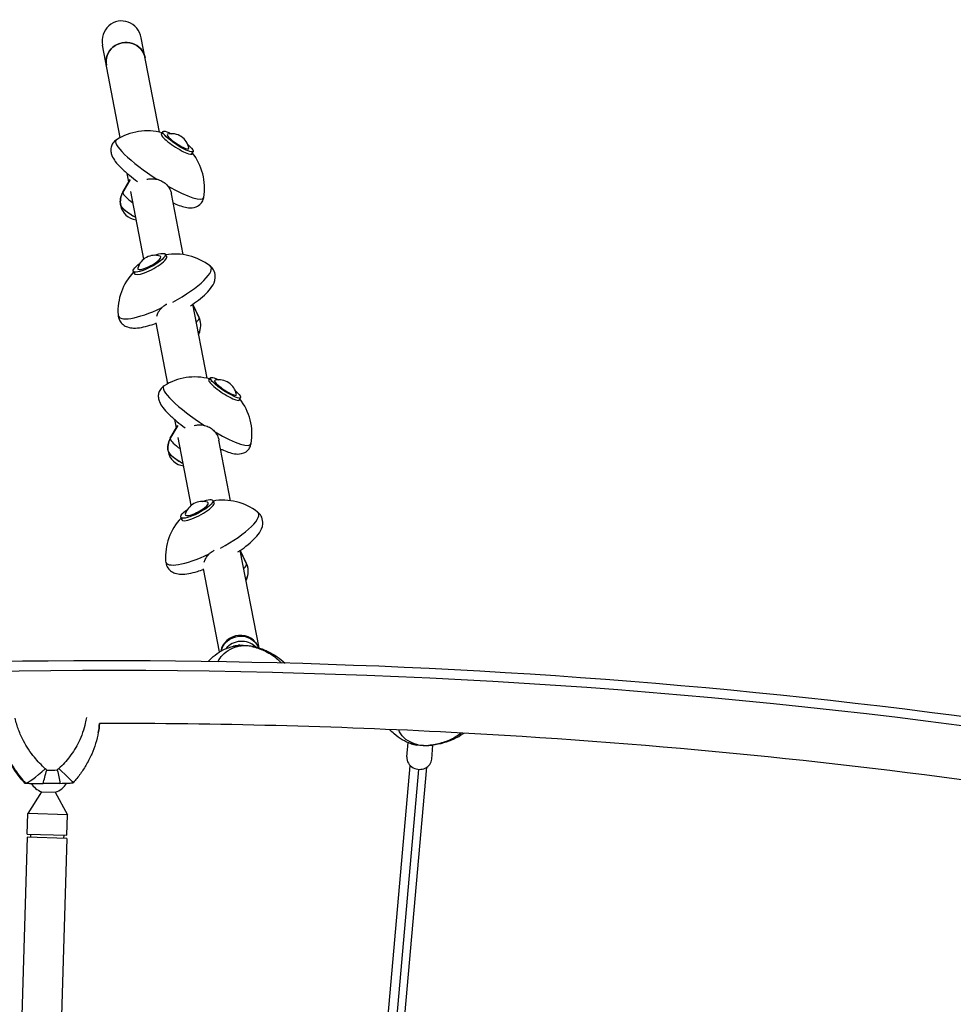
# Model space of a CAD drawing. Units: millimetres. Extents: x -6450 to 6456, y -3432 to 3417.
# Drawn here: x 559 to 1457, y 641 to 1588 of the extents above; entities that cross this region are included whole.
import ezdxf

# ---------------------------------------------------------------- set-up
doc = ezdxf.new("R2010")
doc.units = ezdxf.units.MM
doc.header["$LTSCALE"] = 20
doc.layers.add('2d', color=230, linetype='Continuous')

msp = doc.modelspace()

# ---------------------------------------------------------------- linework, layer by layer
at = {"layer": '2d'}
for p, q in [((655.87, 1474.86), (638.73, 1563.69)), ((693.56, 1480.07), (676.04, 1570.91)), ((696.82, 1480.61), (695.47, 1478.58)), ((725.81, 1461.45), (724.46, 1459.41)), ((664.08, 1432.3), (662.52, 1440.39)), ((658.19, 1421.75), (665.75, 1434.62)), ((658.26, 1422.38), (665.33, 1434.43)), ((678.42, 1357.94), (665.84, 1423.15)), ((716.28, 1362.31), (705.02, 1420.67)), ((699.05, 1362.64), (700.19, 1360.51)), ((668.4, 1346.28), (669.53, 1344.15)), ((739.23, 1243.35), (725.49, 1314.59)), ((731.64, 1301.61), (725.56, 1314.64)), ((731.55, 1301.87), (725.59, 1314.66)), ((701.53, 1238.14), (690.23, 1296.72)), ((742.48, 1243.9), (741.14, 1241.86)), ((771.47, 1224.74), (770.13, 1222.7)), ((709.74, 1195.58), (708.18, 1203.67)), ((703.85, 1185.04), (711.41, 1197.9)), ((703.92, 1185.66), (710.99, 1197.71)), ((724.09, 1121.22), (711.51, 1186.43)), ((761.94, 1125.59), (750.69, 1183.96)), ((744.72, 1125.92), (745.85, 1123.8)), ((714.06, 1109.56), (715.19, 1107.43)), ((789.24, 984.07), (771.15, 1077.87)), ((777.3, 1064.89), (771.22, 1077.93)), ((777.22, 1065.15), (771.25, 1077.95)), ((751.29, 980.22), (735.9, 1060)), ((931.38, 879.31), (932.6, 892.98)), ((955.29, 877.18), (956.48, 890.53)), ((903.08, 515.31), (934.65, 870.8)), ((911, 506.76), (943.01, 867.27)), ((919.01, 513.8), (950.58, 869.39)), ((564.02, 854.22), (564.03, 854.21)), ((579.97, 845.79), (567.03, 824.79)), ((579.97, 845.79), (593.32, 845.39)), ((593.32, 845.39), (605.01, 823.67)), ((566.45, 805.02), (567.03, 824.79)), ((605.01, 823.67), (567.03, 824.79)), ((604.43, 803.9), (605.01, 823.67)), ((566.45, 805.02), (604.43, 803.9)), ((569.45, 804.93), (569.36, 801.93)), ((566.36, 802.02), (519.01, -809.97)), ((604.34, 800.9), (557, -811.08)), ((604.34, 800.9), (566.36, 802.02)), ((601.43, 803.99), (601.34, 800.99))]:
    msp.add_line(p, q, dxfattribs=at)
for centre, radius, start, end in [((681.78, 1426.34), 55, 74.9541, 122.50348), ((705.08, 1461.59), 17, 10.17687, 102.89991), ((681.78, 1426.34), 55, 350.57331, 38.12269), ((673.32, 1413.54), 17.46, 149.59314, 193.0622), ((672.82, 1412.79), 17, 190.17687, 264.21428), ((688.98, 1344.61), 17, 72.48922, 163.68684), ((708.6, 1307.84), 55, 52.47787, 99.67233), ((708.6, 1307.84), 55, 136.50374, 183.6982), ((715.73, 1294.49), 17.46, 340.71942, 24.99085), ((716.15, 1293.7), 17, 331.45523, 343.68684), ((727.44, 1189.63), 55, 74.9541, 122.50348), ((750.74, 1224.88), 17, 10.17687, 102.89991), ((727.44, 1189.63), 55, 350.57331, 38.12269), ((718.98, 1176.83), 17.46, 149.59314, 193.0622), ((718.48, 1176.07), 17, 190.17687, 264.21428), ((734.64, 1107.9), 17, 72.48922, 163.68684), ((754.26, 1071.13), 55, 52.47787, 99.67233), ((754.26, 1071.13), 55, 136.50374, 183.6982), ((761.39, 1057.78), 17.46, 340.71942, 24.99085), ((761.81, 1056.99), 17, 331.45523, 343.68684), ((587.2, 864.43), 20, 212.13458, 248.80442), ((587.2, 864.43), 20, 287.83084, 328.52851)]:
    msp.add_arc(centre, radius, start, end, dxfattribs=at)
for centre, major_axis, ratio, start_param, end_param in [((657.39, 1567.3), (3.56, -19.39), 0.963789, 1.5801, 4.721693), ((661.11, 1547.98), (18.66, 3.6), 0.965817, 0, 3.141593), ((709.97, 1468.99), (-14.81, 9.79), 0.188396, -0.20592, 0.182315), ((709.97, 1468.99), (-14.81, 9.79), 0.188396, 0.182315, 3.347513), ((711.32, 1471.03), (-10.43, 6.89), 0.188396, -0.177752, 3.319345), ((693.69, 1444.37), (-42.05, 27.79), 0.188396, -0.08382, 1.632147), ((672.82, 1412.79), (-14.55, 9.62), 0.188396, 0.010054, 0.182315), ((672.82, 1412.79), (-14.55, 9.62), 0.188396, 0.182315, 1.356764), ((693.69, 1444.37), (42.05, -27.79), 0.188396, -1.267517, 0.08382), ((666.58, 1403.35), (-10.43, 6.89), 0.188396, -0.01164, 2.09291), ((666.58, 1403.35), (-10.22, 6.75), 0.188396, 0.196138, 2.100134), ((684.86, 1352.33), (-15.66, -8.36), 0.248402, -0.076599, 3.347513), ((683.72, 1354.46), (-11.03, -5.89), 0.248402, -0.238628, 3.380221), ((684.86, 1352.33), (-15.66, -8.36), 0.248402, -0.20592, -0.076599), ((698.57, 1326.65), (44.47, 23.73), 0.248402, -1.52643, 0.112154), ((698.57, 1326.65), (-44.47, -23.73), 0.248402, -0.112154, 1.373233), ((716.14, 1293.71), (15.38, 8.21), 0.248402, -0.743777, -0.076599), ((716.14, 1293.71), (15.38, 8.21), 0.248402, -0.076599, -0.01344), ((715.73, 1294.49), (17.15, 3.31), 0.965817, 0, 0.237636), ((721.4, 1283.86), (10.81, 5.77), 0.248402, -0.654867, -0.263561), ((721.4, 1283.86), (11.03, 5.89), 0.248402, -0.684827, -0.076599), ((721.4, 1283.86), (11.03, 5.89), 0.248402, -0.076599, -0.049894), ((755.63, 1232.28), (-14.81, 9.79), 0.188396, -0.20592, 0.182315), ((755.63, 1232.28), (-14.81, 9.79), 0.188396, 0.182315, 3.347513), ((756.98, 1234.32), (-10.43, 6.89), 0.188396, -0.177752, 3.319345), ((739.36, 1207.65), (-42.05, 27.79), 0.188396, -0.08382, 1.632147), ((718.49, 1176.08), (-14.55, 9.62), 0.188396, 0.010054, 0.182315), ((718.49, 1176.08), (-14.55, 9.62), 0.188396, 0.182315, 1.356764), ((739.36, 1207.65), (42.05, -27.79), 0.188396, -1.267517, 0.08382), ((712.24, 1166.63), (-10.43, 6.89), 0.188396, -0.01164, 2.09291), ((712.24, 1166.63), (-10.22, 6.75), 0.188396, 0.196138, 2.100134), ((730.52, 1115.61), (-15.66, -8.36), 0.248402, -0.076599, 3.347513), ((729.39, 1117.74), (-11.03, -5.89), 0.248402, -0.238628, 3.380221), ((730.52, 1115.61), (-15.66, -8.36), 0.248402, -0.20592, -0.076599), ((744.23, 1089.93), (44.47, 23.73), 0.248402, -1.52643, 0.112154), ((744.23, 1089.93), (-44.47, -23.73), 0.248402, -0.112154, 1.373233), ((242.81, -2157.32), (-4499.79, -523.57), 0.683451, -2.163874, -1.289999), ((761.81, 1057), (15.38, 8.21), 0.248402, -0.743777, -0.076599), ((761.81, 1057), (15.38, 8.21), 0.248402, -0.076599, -0.01344), ((761.39, 1057.78), (17.15, 3.31), 0.965817, 0, 0.237636), ((767.07, 1047.14), (10.81, 5.77), 0.248402, -0.654867, -0.263561), ((767.07, 1047.14), (11.03, 5.89), 0.248402, -0.684827, -0.076599), ((767.07, 1047.14), (11.03, 5.89), 0.248402, -0.076599, -0.049894), ((771.1, 977.82), (18.66, 3.6), 0.965817, 0.154349, 2.777135), ((772.22, 972.03), (-18.66, -3.6), 0.965817, -2.544036, -0.856567), ((770.57, 961.37), (-5.89, 24.3), 0.803223, -0.307543, 0), ((768.49, 901.03), (-81.83, -34.62), 0.950814, -2.109171, -1.994359), ((779.85, 960.81), (6.97, 24.01), 0.608709, 0, 0.202376), ((637.97, 923.78), (-22.52, -99.17), 0.993179, -1.031672, -0.594003), ((943.28, 915.68), (-7.76, -23.77), 0.826316, 0, 0.260471), ((947.61, 976.67), (70.19, -54.48), 0.955784, -0.996715, -0.881903), ((952.51, 915.22), (3.35, -24.77), 0.590682, -0.149001, 0), ((943.34, 878.25), (-11.95, 1.06), 0.914764, 0, 1.150306), ((943.34, 878.25), (11.95, -1.06), 0.914764, -1.991286, 0), ((582.72, 871.2), (-18.32, -17.01), 0.126289, 0.118218, 1.509758), ((580.13, 868.93), (88.85, 0.5), 0.026633, -1.514398, -1.399585), ((582.27, 871.3), (-18.25, -17.08), 0.066882, 0, 0.01307)]:
    msp.add_ellipse(centre, major_axis=major_axis, ratio=ratio, start_param=start_param, end_param=end_param, dxfattribs=at)
at = {"layer": '2d', "extrusion": (0, 0, -1)}
for centre, major_axis, ratio, start_param, end_param in [((661.11, 1547.98), (-18.66, -3.6), 0.965817, 0, 3.141593), ((711.32, 1471.03), (14.5, -9.58), 0.188396, -0.182315, 4.128712), ((711.32, 1471.03), (14.5, -9.58), 0.188396, -0.987119, -0.182315), ((673.32, 1413.54), (-17.15, -3.31), 0.965817, 0, 0.704842), ((683.72, 1354.46), (15.33, 8.18), 0.248402, -1.091014, 0.076599), ((683.72, 1354.46), (15.33, 8.18), 0.248402, 0.076599, 4.232607), ((756.98, 1234.32), (14.5, -9.58), 0.188396, -0.182315, 4.128712), ((756.98, 1234.32), (14.5, -9.58), 0.188396, -0.987119, -0.182315), ((718.98, 1176.83), (-17.15, -3.31), 0.965817, 0, 0.704842), ((729.39, 1117.74), (15.33, 8.18), 0.248402, -1.091014, 0.076599), ((729.39, 1117.74), (15.33, 8.18), 0.248402, 0.076599, 4.232607), ((771.25, 977.06), (18.66, 3.6), 0.965817, -2.723846, -0.202341), ((637.97, 923.78), (22.52, 99.17), 0.993179, -2.54759, -2.109921), ((592.05, 871.28), (18.47, -16.84), 0.027792, -1.342283, 0), ((580.21, 855.92), (-84.12, -0.47), 0.026633, -1.781907, -1.587296), ((548.46, 910), (-64.42, -64.27), 0.915216, -1.622444, -1.621885)]:
    msp.add_ellipse(centre, major_axis=major_axis, ratio=ratio, start_param=start_param, end_param=end_param, dxfattribs=at)
at = {"layer": '2d'}
for points, knots in [([(652.24, 1472.74), (650.97, 1471.96), (649.68, 1470.8), (647.89, 1468.15), (647.32, 1466.78), (646.69, 1464.03), (646.67, 1462.7), (646.93, 1459.97), (647.32, 1458.7), (648.65, 1455.35), (649.77, 1453.67), (652.69, 1449.81), (654.63, 1447.7), (659.19, 1443.26), (661.79, 1440.95), (667.1, 1436.59), (669.72, 1434.55), (672.48, 1432.53)], [4.625301, 4.625301, 4.625301, 4.625301, 4.710243, 4.710243, 4.782703, 4.782703, 4.863503, 4.863503, 4.975556, 4.975556, 5.203182, 5.203182, 5.49048, 5.49048, 5.777777, 5.777777, 6.021924, 6.021924, 6.021924, 6.021924]), ([(681.34, 1434.74), (682.71, 1435.02), (684.14, 1435.2), (687.43, 1435.31), (689.27, 1435.15), (691.04, 1434.76)], [-24.563666, -24.563666, -24.563666, -24.563666, -20.176556, -20.176556, -14.671262, -14.671262, -14.671262, -14.671262]), ([(691.04, 1434.76), (691.09, 1434.75), (691.13, 1434.74), (692.01, 1434.53), (692.83, 1434.28), (694.39, 1433.69), (695.13, 1433.34), (696.51, 1432.6), (697.2, 1432.17), (698.55, 1431.19), (699.2, 1430.65), (700.32, 1429.57), (700.81, 1429.05), (701.25, 1428.51)], [22.247246, 22.247246, 22.247246, 22.247246, 22.376933, 22.376933, 24.762965, 24.762965, 27.148996, 27.148996, 29.534286, 29.534286, 31.919576, 31.919576, 33.933462, 33.933462, 33.933462, 33.933462]), ([(701.25, 1428.51), (702.43, 1427.08), (703.37, 1425.51), (704.5, 1422.79), (704.83, 1421.69), (705.03, 1420.63)], [-9.873832, -9.873832, -9.873832, -9.873832, -4.258108, -4.258108, -0.515358, -0.515358, -0.515358, -0.515358]), ([(706.69, 1412.02), (707.58, 1411.62), (708.45, 1411.25), (711.49, 1409.98), (713.57, 1409.23), (717.55, 1408.03), (719.44, 1407.59), (723.54, 1407.19), (725.81, 1407.05), (730.3, 1408.89), (731.91, 1409.88), (734.22, 1412.47), (735.01, 1413.81), (735.75, 1415.9), (735.93, 1416.65), (736.04, 1417.35)], [0.7144841, 0.7144841, 0.7144841, 0.7144841, 0.7983313, 0.7983313, 1.013314, 1.013314, 1.2282968, 1.2282968, 1.4432795, 1.4432795, 1.5433245, 1.5433245, 1.6170685, 1.6170685, 1.6578842, 1.6578842, 1.6578842, 1.6578842]), ([(723.28, 1313.1), (726.01, 1314.91), (728.59, 1316.74), (733.73, 1320.7), (736.21, 1322.82), (740.55, 1327.07), (742.4, 1329.17), (745.48, 1333.83), (746.9, 1336.39), (747.32, 1342.06), (747.06, 1344.34), (745.41, 1348.03), (744.37, 1349.45), (742.83, 1350.89), (742.46, 1351.2), (742.08, 1351.48)], [0.358578, 0.358578, 0.358578, 0.358578, 0.594253, 0.594253, 0.86765, 0.86765, 1.141046, 1.141046, 1.414443, 1.414443, 1.553275, 1.553275, 1.655121, 1.655121, 1.687031, 1.687031, 1.687031, 1.687031]), ([(690.83, 1303.14), (691.21, 1304.36), (691.73, 1305.61), (693.27, 1308.38), (694.34, 1309.85), (695.62, 1311.15)], [-24.563666, -24.563666, -24.563666, -24.563666, -20.176556, -20.176556, -14.671262, -14.671262, -14.671262, -14.671262]), ([(695.62, 1311.15), (695.65, 1311.19), (695.68, 1311.22), (696.32, 1311.86), (696.96, 1312.42), (698.3, 1313.45), (698.99, 1313.9), (699.96, 1314.47), (700.26, 1314.63), (700.56, 1314.78)], [22.247246, 22.247246, 22.247246, 22.247246, 22.376933, 22.376933, 24.762965, 24.762965, 27.148996, 27.148996, 28.146899, 28.146899, 28.146899, 28.146899]), ([(653.71, 1304.33), (653.81, 1302.53), (654.31, 1300.52), (656.14, 1297.25), (657.28, 1295.96), (659.88, 1293.88), (661.33, 1293.17), (664.81, 1291.95), (666.75, 1291.72), (671.14, 1291.59), (673.59, 1291.85), (678.77, 1292.77), (681.49, 1293.44), (686.28, 1294.89), (688.27, 1295.56), (690.31, 1296.31)], [4.596154, 4.596154, 4.596154, 4.596154, 4.717083, 4.717083, 4.818517, 4.818517, 4.936537, 4.936537, 5.121697, 5.121697, 5.364759, 5.364759, 5.607822, 5.607822, 5.772576, 5.772576, 5.772576, 5.772576]), ([(697.9, 1236.02), (696.64, 1235.24), (695.35, 1234.08), (693.56, 1231.44), (692.99, 1230.06), (692.36, 1227.32), (692.33, 1225.99), (692.6, 1223.25), (692.98, 1221.99), (694.31, 1218.64), (695.43, 1216.95), (698.35, 1213.1), (700.3, 1210.98), (704.85, 1206.54), (707.45, 1204.24), (712.76, 1199.87), (715.39, 1197.84), (718.14, 1195.81)], [4.625301, 4.625301, 4.625301, 4.625301, 4.710243, 4.710243, 4.782703, 4.782703, 4.863503, 4.863503, 4.975556, 4.975556, 5.203182, 5.203182, 5.49048, 5.49048, 5.777777, 5.777777, 6.021924, 6.021924, 6.021924, 6.021924]), ([(727, 1198.02), (728.37, 1198.3), (729.8, 1198.48), (733.1, 1198.59), (734.93, 1198.44), (736.71, 1198.04)], [-24.563666, -24.563666, -24.563666, -24.563666, -20.176556, -20.176556, -14.671262, -14.671262, -14.671262, -14.671262]), ([(736.71, 1198.04), (736.75, 1198.03), (736.8, 1198.02), (737.67, 1197.82), (738.49, 1197.57), (740.05, 1196.97), (740.8, 1196.63), (742.17, 1195.88), (742.87, 1195.45), (744.21, 1194.47), (744.86, 1193.93), (745.99, 1192.86), (746.47, 1192.33), (746.92, 1191.79)], [22.247246, 22.247246, 22.247246, 22.247246, 22.376933, 22.376933, 24.762965, 24.762965, 27.148996, 27.148996, 29.534286, 29.534286, 31.919576, 31.919576, 33.933462, 33.933462, 33.933462, 33.933462]), ([(746.92, 1191.79), (748.09, 1190.37), (749.03, 1188.79), (750.16, 1186.07), (750.49, 1184.98), (750.69, 1183.91)], [-9.873832, -9.873832, -9.873832, -9.873832, -4.258108, -4.258108, -0.515358, -0.515358, -0.515358, -0.515358]), ([(752.35, 1175.31), (753.24, 1174.91), (754.11, 1174.53), (757.16, 1173.27), (759.23, 1172.51), (763.21, 1171.32), (765.1, 1170.87), (769.2, 1170.47), (771.48, 1170.33), (775.97, 1172.17), (777.57, 1173.16), (779.88, 1175.75), (780.67, 1177.1), (781.42, 1179.19), (781.6, 1179.93), (781.7, 1180.64)], [0.7144841, 0.7144841, 0.7144841, 0.7144841, 0.7983313, 0.7983313, 1.013314, 1.013314, 1.2282968, 1.2282968, 1.4432795, 1.4432795, 1.5433245, 1.5433245, 1.6170685, 1.6170685, 1.6578842, 1.6578842, 1.6578842, 1.6578842]), ([(768.94, 1076.39), (771.67, 1078.19), (774.25, 1080.02), (779.39, 1083.98), (781.88, 1086.1), (786.21, 1090.35), (788.07, 1092.45), (791.15, 1097.11), (792.56, 1099.67), (792.99, 1105.35), (792.72, 1107.62), (791.08, 1111.31), (790.03, 1112.73), (788.5, 1114.17), (788.12, 1114.48), (787.74, 1114.77)], [0.358578, 0.358578, 0.358578, 0.358578, 0.594253, 0.594253, 0.86765, 0.86765, 1.141046, 1.141046, 1.414443, 1.414443, 1.553275, 1.553275, 1.655121, 1.655121, 1.687031, 1.687031, 1.687031, 1.687031]), ([(736.5, 1066.43), (736.87, 1067.64), (737.39, 1068.89), (738.93, 1071.66), (740.01, 1073.13), (741.28, 1074.44)], [-24.563666, -24.563666, -24.563666, -24.563666, -20.176556, -20.176556, -14.671262, -14.671262, -14.671262, -14.671262]), ([(741.28, 1074.44), (741.32, 1074.47), (741.35, 1074.5), (741.98, 1075.14), (742.63, 1075.71), (743.96, 1076.73), (744.65, 1077.19), (745.63, 1077.75), (745.92, 1077.91), (746.23, 1078.07)], [22.247246, 22.247246, 22.247246, 22.247246, 22.376933, 22.376933, 24.762965, 24.762965, 27.148996, 27.148996, 28.146898, 28.146898, 28.146898, 28.146898]), ([(699.38, 1067.61), (699.47, 1065.81), (699.98, 1063.8), (701.8, 1060.53), (702.94, 1059.25), (705.54, 1057.17), (706.99, 1056.46), (710.48, 1055.23), (712.42, 1055), (716.8, 1054.87), (719.25, 1055.13), (724.43, 1056.05), (727.15, 1056.73), (731.94, 1058.18), (733.93, 1058.85), (735.97, 1059.6)], [4.596154, 4.596154, 4.596154, 4.596154, 4.717083, 4.717083, 4.818517, 4.818517, 4.936537, 4.936537, 5.121697, 5.121697, 5.364759, 5.364759, 5.607822, 5.607822, 5.772576, 5.772576, 5.772576, 5.772576]), ([(740.34, 970.97), (742.3, 973.28), (744.51, 975.39), (749.55, 979.28), (752.4, 981), (758.38, 983.81), (761.5, 984.9), (764.69, 985.67)], [-26.024151, -26.024151, -26.024151, -26.024151, -18.294208, -18.294208, -9.891217, -9.891217, -1.488226, -1.488226, -1.488226, -1.488226]), ([(749.9, 970.81), (750.92, 973.11), (752.33, 975.26), (756.17, 979.37), (758.69, 981.28), (764.41, 984.2), (767.49, 985.28), (770.87, 985.96)], [-39.854892, -39.854892, -39.854892, -39.854892, -27.613052, -27.613052, -13.806526, -13.806526, -1.488226, -1.488226, -1.488226, -1.488226]), ([(764.69, 985.67), (765, 985.74), (765.32, 985.82), (765.96, 985.96), (766.28, 986.03), (766.92, 986.16), (767.24, 986.22), (767.88, 986.34), (768.21, 986.39), (768.85, 986.5), (769.18, 986.55), (769.5, 986.59)], [-67.380409, -67.380409, -67.380409, -67.380409, -66.544284, -66.544284, -65.708158, -65.708158, -64.872032, -64.872032, -64.035906, -64.035906, -63.199781, -63.199781, -63.199781, -63.199781]), ([(772.11, 986.19), (772.11, 986.19), (772.1, 986.19), (771.2, 986.58), (770.33, 986.71), (769.5, 986.59)], [-0.037723, -0.037723, -0.037723, -0.037723, 0, 0, 6.921475, 6.921475, 6.921475, 6.921475]), ([(770.05, 986.64), (770.9, 986.65), (771.74, 986.64), (773.44, 986.61), (774.29, 986.59), (775.98, 986.51), (776.82, 986.46), (778.51, 986.34), (779.36, 986.26), (781.04, 986.09), (781.88, 985.99), (782.72, 985.88)], [4.7374018, 4.7374018, 4.7374018, 4.7374018, 4.7664255, 4.7664255, 4.7954492, 4.7954492, 4.8244729, 4.8244729, 4.8534966, 4.8534966, 4.8825204, 4.8825204, 4.8825204, 4.8825204]), ([(782.75, 985.88), (782.6, 985.91), (782.41, 985.81), (782.19, 985.58), (782.19, 985.58), (782.18, 985.58)], [9.316099, 9.316099, 9.316099, 9.316099, 14.382658, 14.382658, 14.42037, 14.42037, 14.42037, 14.42037]), ([(782.75, 985.88), (783.02, 985.81), (783.3, 985.75), (783.85, 985.62), (784.12, 985.55), (784.67, 985.41), (784.94, 985.34), (785.48, 985.2), (785.75, 985.12), (786.28, 984.97), (786.55, 984.9), (786.82, 984.82)], [-3.482435, -3.482435, -3.482435, -3.482435, -2.785948, -2.785948, -2.089461, -2.089461, -1.392974, -1.392974, -0.696487, -0.696487, 0, 0, 0, 0]), ([(783.74, 985.18), (787.9, 984.06), (791.78, 982.6), (795.3, 980.9), (799.81, 978.7), (803.7, 976.12), (806.97, 973.29), (808.38, 972.07), (809.67, 970.81), (810.84, 969.51)], [-75.879584, -75.879584, -75.879584, -75.879584, -63.82844, -63.82844, -63.82844, -48.354879, -48.354879, -48.354879, -41.708172, -41.708172, -41.708172, -41.708172]), ([(786.82, 984.82), (790.42, 983.77), (793.9, 982.47), (800.5, 979.38), (803.64, 977.61), (809.33, 973.74), (811.91, 971.68), (814.3, 969.42)], [-75.879584, -75.879584, -75.879584, -75.879584, -66.487891, -66.487891, -57.096198, -57.096198, -48.196746, -48.196746, -48.196746, -48.196746]), ([(2455.69, 695.24), (2226.81, 770.04), (1986.73, 830.3), (1491.41, 919.98), (1236.18, 949.4), (718.27, 976.55), (455.61, 974.28), (-69.22, 938.11), (-331.38, 904.22), (-847.25, 805.84), (-1100.97, 741.35), (-1346.63, 662.53)], [1.0570747, 1.0570747, 1.0570747, 1.0570747, 1.2318497, 1.2318497, 1.4066247, 1.4066247, 1.5813997, 1.5813997, 1.7561747, 1.7561747, 1.9309497, 1.9309497, 1.9309497, 1.9309497]), ([(583.75, 867.85), (579.98, 871.27), (576.47, 874.96), (573.3, 878.86), (569.22, 883.86), (565.74, 889.15), (562.84, 894.67), (561.03, 898.11), (559.45, 901.64), (558.11, 905.23), (557.45, 907.02), (556.84, 908.83), (556.29, 910.64), (555.7, 912.6), (555.18, 914.58), (554.74, 916.55)], [-75.879584, -75.879584, -75.879584, -75.879584, -63.82844, -63.82844, -63.82844, -48.354879, -48.354879, -48.354879, -38.683903, -38.683903, -38.683903, -33.848415, -33.848415, -33.848415, -28.602422, -28.602422, -28.602422, -28.602422]), ([(623.22, 917.15), (622.95, 915.35), (622.62, 913.57), (620.85, 905.6), (618.72, 899.48), (613.47, 888.7), (610.55, 883.95), (604.02, 875.37), (600.52, 871.52), (596.69, 867.96)], [-48.767841, -48.767841, -48.767841, -48.767841, -44.028475, -44.028475, -27.613052, -27.613052, -13.806526, -13.806526, -1.488226, -1.488226, -1.488226, -1.488226]), ([(1512.17, 850.72), (1335.62, 875.84), (1155.79, 893.23), (861.94, 908.64), (749.1, 911.52), (635.87, 911.4)], [1.2827946, 1.2827946, 1.2827946, 1.2827946, 1.4066247, 1.4066247, 1.4830314, 1.4830314, 1.4830314, 1.4830314]), ([(539.64, 900.26), (540.4, 896.89), (541.33, 893.53), (543.56, 886.93), (544.85, 883.68), (547.78, 877.34), (549.41, 874.24), (553.04, 868.17), (555.02, 865.21), (559.3, 859.53), (561.6, 856.81), (564.02, 854.22)], [-41.485882, -41.485882, -41.485882, -41.485882, -33.486351, -33.486351, -25.48682, -25.48682, -17.487289, -17.487289, -9.487758, -9.487758, -1.488226, -1.488226, -1.488226, -1.488226]), ([(634.69, 902.74), (634.01, 899.22), (633.14, 895.71), (631.02, 888.8), (629.77, 885.39), (626.91, 878.73), (625.29, 875.48), (621.67, 869.1), (619.67, 866), (615.34, 860.02), (613, 857.15), (610.52, 854.44)], [-42.730704, -42.730704, -42.730704, -42.730704, -34.482209, -34.482209, -26.233713, -26.233713, -17.985218, -17.985218, -9.736722, -9.736722, -1.488226, -1.488226, -1.488226, -1.488226]), ([(935.52, 891.92), (932.55, 892.89), (929.65, 894.15), (924.12, 897.3), (921.5, 899.2), (917.7, 902.68), (916.37, 904.08), (915.15, 905.57)], [-75.879584, -75.879584, -75.879584, -75.879584, -67.762529, -67.762529, -59.645473, -59.645473, -54.828754, -54.828754, -54.828754, -54.828754]), ([(940.84, 891.07), (937.74, 891.96), (934.98, 893.19), (932.61, 894.67), (929.58, 896.56), (927.22, 898.84), (925.51, 901.37), (924.69, 902.59), (924.01, 903.88), (923.49, 905.21)], [-75.879584, -75.879584, -75.879584, -75.879584, -63.82844, -63.82844, -63.82844, -48.354879, -48.354879, -48.354879, -40.859407, -40.859407, -40.859407, -40.859407]), ([(983.76, 902.24), (981.94, 900.77), (979.92, 899.38), (974.3, 896.14), (970.44, 894.43), (962.28, 891.88), (958.09, 890.96), (953.65, 890.43)], [-36.609279, -36.609279, -36.609279, -36.609279, -27.613052, -27.613052, -13.806526, -13.806526, -1.488226, -1.488226, -1.488226, -1.488226]), ([(986.56, 902.09), (986.22, 901.86), (985.89, 901.63), (982.72, 899.5), (979.73, 897.83), (973.41, 894.93), (970.07, 893.69), (963.15, 891.7), (959.55, 890.95), (955.86, 890.45)], [-30.776557, -30.776557, -30.776557, -30.776557, -29.659354, -29.659354, -20.268978, -20.268978, -10.878602, -10.878602, -1.488226, -1.488226, -1.488226, -1.488226]), ([(541.88, 892.06), (542.78, 889.5), (543.77, 886.96), (544.86, 884.46), (547.58, 878.22), (550.9, 872.21), (554.78, 866.53), (557.81, 862.11), (561.18, 857.91), (564.78, 854.04)], [42.173465, 42.173465, 42.173465, 42.173465, 48.354879, 48.354879, 48.354879, 63.82844, 63.82844, 63.82844, 75.879584, 75.879584, 75.879584, 75.879584]), ([(564.04, 854.2), (560.37, 858.13), (557, 862.36), (554.02, 866.81), (551.86, 870.03), (549.91, 873.35), (548.17, 876.75), (547.27, 878.51), (546.42, 880.29), (545.63, 882.09), (544.2, 885.35), (542.95, 888.68), (541.88, 892.06)], [1.488226, 1.488226, 1.488226, 1.488226, 13.652624, 13.652624, 13.652624, 22.430873, 22.430873, 22.430873, 26.98362, 26.98362, 26.98362, 35.19538, 35.19538, 35.19538, 35.19538]), ([(939.65, 890.76), (939.37, 890.83), (939.09, 890.9), (938.54, 891.04), (938.26, 891.11), (937.71, 891.26), (937.43, 891.34), (936.88, 891.49), (936.61, 891.58), (936.06, 891.74), (935.79, 891.83), (935.52, 891.92)], [-3.717481, -3.717481, -3.717481, -3.717481, -2.973985, -2.973985, -2.230488, -2.230488, -1.486992, -1.486992, -0.743496, -0.743496, 0, 0, 0, 0]), ([(939.65, 890.76), (940.39, 890.59), (941.17, 890.59), (941.99, 890.75), (942, 890.75), (942, 890.75)], [8.695956, 8.695956, 8.695956, 8.695956, 14.382658, 14.382658, 14.42037, 14.42037, 14.42037, 14.42037]), ([(952.31, 890.05), (951.5, 890.04), (950.69, 890.03), (949.07, 890.05), (948.27, 890.07), (946.65, 890.13), (945.84, 890.17), (944.22, 890.28), (943.42, 890.34), (941.81, 890.49), (941, 890.57), (940.2, 890.67)], [1.5094537, 1.5094537, 1.5094537, 1.5094537, 1.5371337, 1.5371337, 1.5648138, 1.5648138, 1.5924938, 1.5924938, 1.6201739, 1.6201739, 1.6478539, 1.6478539, 1.6478539, 1.6478539]), ([(952.03, 890.25), (952.03, 890.25), (952.03, 890.25), (952.14, 890.11), (952.24, 890.04), (952.32, 890.05)], [-0.037723, -0.037723, -0.037723, -0.037723, 0, 0, 3.727087, 3.727087, 3.727087, 3.727087]), ([(955.86, 890.45), (955.63, 890.42), (955.39, 890.39), (954.92, 890.33), (954.69, 890.3), (954.22, 890.24), (953.98, 890.22), (953.51, 890.17), (953.27, 890.14), (952.8, 890.1), (952.56, 890.07), (952.32, 890.05)], [-67.380409, -67.380409, -67.380409, -67.380409, -66.786549, -66.786549, -66.192688, -66.192688, -65.598827, -65.598827, -65.004966, -65.004966, -64.411106, -64.411106, -64.411106, -64.411106]), ([(581.61, 853.69), (582.11, 855.62), (582.68, 857.71), (583.87, 862.05), (584.5, 864.29), (585.15, 866.58), (585.15, 866.59), (585.16, 866.6)], [0.000493, 0.000493, 0.000493, 0.000493, 7.229077, 7.229077, 14.382658, 14.382658, 14.42037, 14.42037, 14.42037, 14.42037]), ([(595.28, 866.69), (595.29, 866.68), (595.29, 866.66), (595.89, 864.38), (596.42, 862.15), (597.28, 857.83), (597.62, 855.76), (597.85, 853.83)], [-0.037723, -0.037723, -0.037723, -0.037723, 0, 0, 7.155566, 7.155566, 14.386049, 14.386049, 14.386049, 14.386049]), ([(564.78, 854.04), (565.23, 853.97), (566.15, 853.92), (568.92, 853.82), (570.83, 853.78), (575.47, 853.71), (578.35, 853.69), (581.61, 853.69)], [0, 0, 0, 0, 7.296458, 7.296458, 15.435418, 15.435418, 24.441619, 24.441619, 24.441619, 24.441619]), ([(597.85, 853.83), (600.86, 853.89), (603.38, 853.96), (607.09, 854.09), (608.46, 854.16), (610.05, 854.29), (610.44, 854.34), (610.49, 854.4)], [1.238882, 1.238882, 1.238882, 1.238882, 11.753635, 11.753635, 20.832162, 20.832162, 27.916882, 27.916882, 27.916882, 27.916882])]:
    msp.add_open_spline(points, degree=3, knots=knots, dxfattribs=at)
for points in [[(681.31, 1434.74), (681.32, 1434.74), (681.33, 1434.74), (681.34, 1434.74)], [(690.83, 1303.12), (690.83, 1303.13), (690.83, 1303.14), (690.83, 1303.14)], [(726.97, 1198.02), (726.98, 1198.02), (726.99, 1198.02), (727, 1198.02)], [(736.49, 1066.41), (736.49, 1066.41), (736.5, 1066.42), (736.5, 1066.43)], [(770.87, 985.96), (771.28, 986.04), (771.69, 986.12), (772.11, 986.19)], [(782.18, 985.58), (782.71, 985.45), (783.23, 985.32), (783.74, 985.18)], [(634.69, 902.74), (635.24, 905.6), (635.65, 908.49), (635.92, 911.4)], [(635.92, 911.4), (635.65, 908.49), (635.24, 905.6), (634.69, 902.74)], [(942, 890.75), (941.61, 890.85), (941.22, 890.96), (940.84, 891.07)], [(953.65, 890.43), (953.11, 890.36), (952.57, 890.31), (952.03, 890.25)], [(585.16, 866.6), (584.68, 867.01), (584.21, 867.43), (583.75, 867.85)], [(596.69, 867.96), (596.23, 867.54), (595.76, 867.11), (595.28, 866.69)], [(564.03, 854.21), (564.03, 854.21), (564.03, 854.21), (564.04, 854.2)]]:
    msp.add_open_spline(points, degree=3, dxfattribs=at)
for points, weights in [([(564.04, 854.2), (564.11, 854.16), (564.18, 854.12)], [1.00001323423, 1.00000902714, 1.00000349451]), ([(564.18, 854.12), (564.48, 854.08), (564.78, 854.04)], [1.00000349451, 1.00000902714, 1.00001323423])]:
    msp.add_rational_spline(points, weights, degree=2, dxfattribs=at)

doc.saveas('drawing.dxf')
